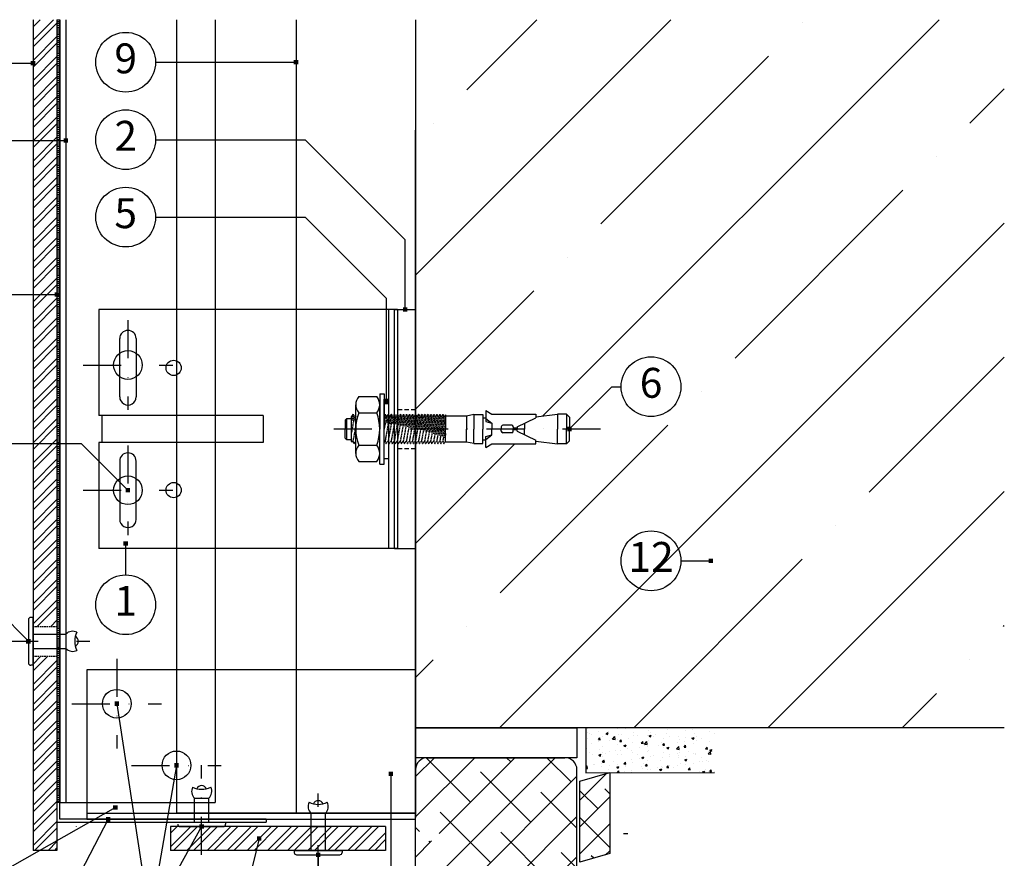
# Model space of a CAD drawing. Units: millimetres. Extents: x 5319 to 8319, y 879 to 4079.
# Drawn here: x 6485 to 6814, y 2740 to 3021 of the extents above; entities that cross this region are included whole.
import ezdxf
from ezdxf.enums import TextEntityAlignment as Align

# ---------------------------------------------------------------- set-up
doc = ezdxf.new("R2010")
doc.units = ezdxf.units.MM
for name, pattern in [('CENTER2', [1.125, 0.75, -0.125, 0.125, -0.125]), ('DASHDOT', [25.4, 12.7, -6.35, 0, -6.35]), ('DASHED', [0.75, 0.5, -0.25]), ('VVU', [0.4, 0.3, -0.1])]:
    doc.linetypes.add(name, pattern=pattern)
for name, color, linetype in [('000 osy', 1, 'DASHDOT'), ('001 stěnový úhelník LR', 7, 'Continuous'), ('002 thermostop', 4, 'Continuous'), ('003 profil FACALU', 8, 'Continuous'), ('004 nýt ALUnerez', 7, 'Continuous'), ('006 kotva BARACO', 7, 'Continuous'), ('008 těsnící profil s drážkami', 4, 'Continuous'), ('009 tepelná izolace', 30, 'IZOLACE'), ('010 cembonit', 2, 'Continuous'), ('011 beton', 5, 'Continuous'), ('HYDROIZOLACE', 4, 'Continuous'), ('KOVOVY_PROFIL', 7, 'Continuous'), ('PLASTOVY_PRVEK', 2, 'Continuous'), ('popisy', 133, 'Continuous'), ('PROFIL_DREVO', 8, 'Continuous'), ('provětrávaná mřížka', 3, 'Continuous'), ('SRAFY_DREVO', 8, 'Continuous'), ('TEPELNA_IZOLACE', 30, 'Continuous'), ('VNITRNI_OMITKA', 4, 'Continuous')]:
    doc.layers.add(name, color=color, linetype=linetype)
doc.styles.add('styl1', font='arial.ttf')
doc.linetypes.add('IZOLACE', pattern='A,0.0001,-0.1,[134,ltypeshp.shx,S=0.1,R=0,X=-0.1,Y=0],-0.2,[134,ltypeshp.shx,S=0.1,R=180,X=0.1,Y=0],-0.1', length=0.4001)

# ---------------------------------------------------------------- blocks, each defined once
blk = doc.blocks.new('LR 80 2')
at = {"layer": 'KOVOVY_PROFIL'}
for p, q in [((-40, 0), (40, 0)), ((-40, 0), (-40, -3)), ((40, 0), (40, -3)), ((-40, -3), (-40, -100)), ((-40, -3), (40, -3)), ((-40, -3), (40, -3)), ((40, -3), (40, -100)), ((-4.5, -45), (-4.5, -100)), ((-4.5, -45), (4.5, -45)), ((4.5, -45), (4.5, -100)), ((-30.25, -87.5), (-10.75, -87.5)), ((30.25, -87.5), (10.75, -87.5)), ((-10.75, -93), (-30.25, -93)), ((10.75, -93), (30.25, -93)), ((-40, -100), (-4.5, -100)), ((-4.5, -99), (4.5, -99)), ((4.5, -100), (40, -100))]:
    blk.add_line(p, q, dxfattribs=at)
for centre in [(-20.45, -74.95), (20.45, -74.95)]:
    blk.add_circle(centre, 2.55, dxfattribs=at)
for centre, start, end in [((-30.25, -90.25), 90, 270), ((-10.75, -90.25), 270, 90), ((10.75, -90.25), 90, 270), ((30.25, -90.25), 270, 90)]:
    blk.add_arc(centre, 2.75, start, end, dxfattribs=at)
blk = doc.blocks.new('thermostop 3')
at = {"layer": 'HYDROIZOLACE'}
for p, q in [((-40, 0), (40, 0)), ((-40, -7), (-40, 0)), ((40, -7), (40, 0)), ((40, -7), (-40, -7))]:
    blk.add_line(p, q, dxfattribs=at)
at = {"layer": 'HYDROIZOLACE', "linetype": 'DASHED', "ltscale": 3}
for p, q in [((-6.5, -6), (-6.5, 0)), ((6.5, -6), (6.5, 0)), ((-40, -6), (40, -6))]:
    blk.add_line(p, q, dxfattribs=at)
blk = doc.blocks.new('*X15')
at = {"color": 0}
for p, q in [((1042.83, 1599.39), (1042.83, 1599.39)), ((1042.85, 1597.99), (1042.85, 1597.99)), ((1046.64, 1598.49), (1046.64, 1598.49)), ((1049.02, 1597.81), (1049.72, 1598.07)), ((1049.52, 1597.47), (1049.72, 1598.07)), ((1049.81, 1598.44), (1049.81, 1598.44)), ((1052.95, 1599.32), (1052.95, 1599.32)), ((1055.46, 1599.65), (1055.46, 1599.65)), ((1055.64, 1599.44), (1055.64, 1599.44)), ((1058.09, 1598.16), (1058.09, 1598.16)), ((1063.28, 1598.91), (1063.28, 1598.91)), ((1063.87, 1598.24), (1063.87, 1598.24)), ((1068.42, 1599.61), (1068.42, 1599.61)), ((1069.22, 1597.87), (1069.22, 1597.87)), ((1069.7, 1599.24), (1069.7, 1599.24)), ((1075.53, 1598.7), (1075.53, 1598.7)), ((1078.04, 1599.03), (1078.04, 1599.03)), ((1081.83, 1599.53), (1081.83, 1599.53)), ((1083.67, 1598.38), (1083.67, 1598.38)), ((1042.71, 1596.06), (1042.71, 1596.06)), ((1043.46, 1597.79), (1043.46, 1597.79)), ((1043.98, 1597.43), (1043.98, 1597.43)), ((1046.37, 1595.24), (1046.37, 1595.24)), ((1046.44, 1595.77), (1046.92, 1596.34)), ((1046.44, 1595.77), (1047.04, 1595.72)), ((1047.04, 1595.72), (1046.92, 1596.34)), ((1047.9, 1596.81), (1047.9, 1596.81)), ((1048.8, 1597.57), (1048.8, 1597.57)), ((1049.02, 1597.81), (1049.52, 1597.47)), ((1050.32, 1595.38), (1050.32, 1595.38)), ((1051.2, 1595.92), (1051.97, 1596.73)), ((1051.2, 1595.92), (1052.08, 1595.78)), ((1052.09, 1595.78), (1051.98, 1596.73)), ((1052.2, 1596.24), (1052.2, 1596.24)), ((1052.83, 1595.71), (1052.83, 1595.71)), ((1053.04, 1597.52), (1053.04, 1597.52)), ((1053.61, 1595.14), (1054.1, 1595.72)), ((1053.61, 1595.14), (1054.21, 1595.09)), ((1054.21, 1595.09), (1054.1, 1595.72)), ((1054.14, 1597.34), (1054.14, 1597.34)), ((1056.61, 1596.21), (1056.61, 1596.21)), ((1057.97, 1594.83), (1057.97, 1594.83)), ((1058.04, 1597.24), (1058.04, 1597.24)), ((1059.48, 1597.12), (1059.48, 1597.12)), ((1060.79, 1594.51), (1061.27, 1595.09)), ((1061.39, 1594.46), (1061.27, 1595.09)), ((1061.87, 1594.26), (1062.65, 1595.08)), ((1062.76, 1594.12), (1062.65, 1595.07)), ((1062.93, 1597.04), (1062.93, 1597.04)), ((1063.16, 1595.58), (1063.16, 1595.58)), ((1063.39, 1597), (1064.09, 1597.27)), ((1063.39, 1597), (1063.89, 1596.67)), ((1063.89, 1596.67), (1064.09, 1597.27)), ((1064.81, 1596.89), (1064.81, 1596.89)), ((1065.43, 1597.37), (1065.43, 1597.37)), ((1067.69, 1594.74), (1067.69, 1594.74)), ((1068.29, 1596.28), (1068.29, 1596.28)), ((1070.15, 1596.66), (1070.15, 1596.66)), ((1072.9, 1594.75), (1072.9, 1594.75)), ((1073.35, 1596.92), (1073.35, 1596.92)), ((1073.52, 1595.74), (1073.52, 1595.74)), ((1075.41, 1595.08), (1075.41, 1595.08)), ((1075.49, 1596.44), (1075.49, 1596.44)), ((1077.76, 1596.2), (1078.46, 1596.47)), ((1077.76, 1596.2), (1078.26, 1595.87)), ((1078.26, 1595.87), (1078.47, 1596.47)), ((1078.54, 1597.67), (1078.54, 1597.67)), ((1079.19, 1595.58), (1079.19, 1595.58)), ((1079.35, 1596.74), (1079.35, 1596.74)), ((1080.83, 1596.21), (1080.83, 1596.21)), ((1083.55, 1595.05), (1083.55, 1595.05)), ((1085.18, 1597.75), (1085.18, 1597.75)), ((1042.59, 1592.73), (1042.59, 1592.73)), ((1043.62, 1591.34), (1043.62, 1591.34)), ((1044.01, 1594.55), (1044.01, 1594.55)), ((1046.85, 1592.46), (1046.85, 1592.46)), ((1047.69, 1591.43), (1047.69, 1591.43)), ((1047.78, 1593.48), (1047.78, 1593.48)), ((1050.19, 1591.76), (1050.19, 1591.76)), ((1050.19, 1591.74), (1050.19, 1591.74)), ((1052.19, 1592.23), (1052.19, 1592.23)), ((1052.91, 1594.19), (1052.91, 1594.19)), ((1053.98, 1592.26), (1053.98, 1592.26)), ((1054.99, 1593.78), (1055.69, 1594.05)), ((1054.99, 1593.78), (1055.49, 1593.44)), ((1055.49, 1593.44), (1055.69, 1594.05)), ((1056.02, 1592.74), (1056.02, 1592.74)), ((1057.53, 1592.01), (1057.53, 1592.01)), ((1057.84, 1591.5), (1057.84, 1591.5)), ((1060.3, 1593.09), (1060.3, 1593.09)), ((1060.79, 1594.51), (1061.38, 1594.46)), ((1061.85, 1593.74), (1061.85, 1593.74)), ((1061.87, 1594.26), (1062.76, 1594.13)), ((1062.8, 1593.42), (1062.8, 1593.42)), ((1062.87, 1591.78), (1062.87, 1591.78)), ((1063.04, 1592.25), (1063.04, 1592.25)), ((1066.59, 1593.92), (1066.59, 1593.92)), ((1067.96, 1593.89), (1068.44, 1594.46)), ((1067.96, 1593.89), (1068.56, 1593.83)), ((1068.17, 1592.95), (1068.17, 1592.95)), ((1068.21, 1591.55), (1068.21, 1591.55)), ((1068.56, 1593.83), (1068.44, 1594.46)), ((1069.36, 1592.98), (1070.06, 1593.25)), ((1069.36, 1592.98), (1069.86, 1592.64)), ((1069.86, 1592.64), (1070.06, 1593.25)), ((1072.54, 1592.61), (1073.32, 1593.42)), ((1072.54, 1592.61), (1073.43, 1592.47)), ((1073.22, 1593.59), (1073.22, 1593.59)), ((1073.43, 1592.47), (1073.32, 1593.42)), ((1073.54, 1591.33), (1073.54, 1591.33)), ((1075.13, 1593.26), (1075.61, 1593.83)), ((1075.13, 1593.26), (1075.73, 1593.21)), ((1075.73, 1593.21), (1075.62, 1593.83)), ((1076.56, 1591.64), (1076.56, 1591.64)), ((1078.42, 1594.34), (1078.42, 1594.34)), ((1082.3, 1592.63), (1082.79, 1593.21)), ((1082.3, 1592.63), (1082.9, 1592.58)), ((1082.9, 1592.58), (1082.79, 1593.21)), ((1082.88, 1592.47), (1082.88, 1592.47)), ((1083.21, 1590.95), (1083.99, 1591.76)), ((1083.43, 1591.72), (1083.43, 1591.72)), ((1083.73, 1592.18), (1084.43, 1592.45)), ((1083.73, 1592.18), (1084.23, 1591.84)), ((1084.1, 1590.81), (1083.99, 1591.76)), ((1084.23, 1591.84), (1084.43, 1592.45)), ((1084.77, 1591.78), (1084.77, 1591.78)), ((1042.46, 1589.41), (1042.46, 1589.41)), ((1044.36, 1590.74), (1044.36, 1590.74)), ((1046.59, 1590.55), (1047.29, 1590.82)), ((1046.59, 1590.55), (1047.09, 1590.22)), ((1047.09, 1590.22), (1047.29, 1590.82)), ((1047.66, 1590.16), (1047.66, 1590.16)), ((1047.83, 1588.25), (1048.31, 1588.82)), ((1047.83, 1588.25), (1048.43, 1588.19)), ((1048.43, 1588.19), (1048.31, 1588.82)), ((1048.96, 1591.11), (1048.96, 1591.11)), ((1051.35, 1588.32), (1051.35, 1588.32)), ((1052.79, 1590.86), (1052.79, 1590.86)), ((1054.3, 1590.89), (1054.3, 1590.89)), ((1055, 1587.62), (1055.48, 1588.19)), ((1055.6, 1587.57), (1055.48, 1588.19)), ((1057.67, 1589.15), (1057.67, 1589.15)), ((1057.72, 1588.17), (1057.72, 1588.17)), ((1059.64, 1590.66), (1059.64, 1590.66)), ((1060.17, 1589.48), (1060.17, 1589.48)), ((1060.96, 1589.75), (1061.66, 1590.02)), ((1060.96, 1589.75), (1061.46, 1589.42)), ((1061.46, 1589.42), (1061.66, 1590.02)), ((1062.92, 1588.92), (1062.92, 1588.92)), ((1063.96, 1589.98), (1063.96, 1589.98)), ((1064.98, 1590.44), (1064.98, 1590.44)), ((1067.27, 1588.78), (1067.27, 1588.78)), ((1068.05, 1589.62), (1068.05, 1589.62)), ((1070.27, 1590.81), (1070.27, 1590.81)), ((1070.31, 1590.21), (1070.31, 1590.21)), ((1072.78, 1591.14), (1072.78, 1591.14)), ((1073.1, 1590.27), (1073.1, 1590.27)), ((1073.11, 1589.78), (1073.11, 1589.78)), ((1075.33, 1588.95), (1076.03, 1589.22)), ((1075.33, 1588.95), (1075.83, 1588.62)), ((1075.65, 1589.99), (1075.65, 1589.99)), ((1075.83, 1588.62), (1076.03, 1589.22)), ((1078.3, 1591.01), (1078.3, 1591.01)), ((1078.88, 1591.1), (1078.88, 1591.1)), ((1078.94, 1590.78), (1078.94, 1590.78)), ((1080.25, 1588.52), (1080.25, 1588.52)), ((1080.99, 1589.76), (1080.99, 1589.76)), ((1081.33, 1588.58), (1081.33, 1588.58)), ((1082.75, 1588.85), (1082.75, 1588.85)), ((1083.21, 1590.95), (1084.1, 1590.82)), ((1083.31, 1588.39), (1083.31, 1588.39)), ((1084.22, 1590.88), (1084.22, 1590.88)), ((1042.26, 1586.61), (1042.63, 1586.99)), ((1042.26, 1586.11), (1042.74, 1586.04)), ((1042.34, 1586.08), (1042.34, 1586.08)), ((1042.74, 1586.04), (1042.63, 1586.99)), ((1043.95, 1584.77), (1043.95, 1584.77)), ((1044.86, 1587.37), (1044.86, 1587.37)), ((1045.06, 1587.49), (1045.06, 1587.49)), ((1047.54, 1586.83), (1047.54, 1586.83)), ((1047.56, 1587.82), (1047.56, 1587.82)), ((1049.78, 1585.77), (1049.78, 1585.77)), ((1050.2, 1587.15), (1050.2, 1587.15)), ((1052.56, 1586.53), (1053.26, 1586.8)), ((1052.56, 1586.53), (1053.05, 1586.19)), ((1052.67, 1587.53), (1052.67, 1587.53)), ((1052.67, 1584.68), (1053.3, 1585.33)), ((1053.06, 1586.19), (1053.26, 1586.8)), ((1053.38, 1584.68), (1053.3, 1585.33)), ((1055, 1587.62), (1055.6, 1587.57)), ((1055.04, 1585.21), (1055.04, 1585.21)), ((1055.54, 1586.92), (1055.54, 1586.92)), ((1055.61, 1586.77), (1055.61, 1586.77)), ((1057.54, 1585.54), (1057.54, 1585.54)), ((1057.6, 1584.84), (1057.6, 1584.84)), ((1060.88, 1586.7), (1060.88, 1586.7)), ((1061.33, 1586.03), (1061.33, 1586.03)), ((1061.44, 1587.77), (1061.44, 1587.77)), ((1062.17, 1586.99), (1062.66, 1587.57)), ((1062.17, 1586.99), (1062.77, 1586.94)), ((1062.77, 1586.94), (1062.66, 1587.57)), ((1062.79, 1585.59), (1062.79, 1585.59)), ((1063.84, 1585.58), (1063.84, 1585.58)), ((1066.22, 1586.47), (1066.22, 1586.47)), ((1066.93, 1585.73), (1067.63, 1586)), ((1066.93, 1585.73), (1067.43, 1585.39)), ((1067.43, 1585.39), (1067.63, 1585.99)), ((1067.64, 1586.87), (1067.64, 1586.87)), ((1067.93, 1586.3), (1067.93, 1586.3)), ((1069.35, 1586.36), (1069.83, 1586.94)), ((1069.35, 1586.36), (1069.94, 1586.31)), ((1069.67, 1586.58), (1069.67, 1586.58)), ((1069.95, 1586.31), (1069.83, 1586.94)), ((1070.15, 1587.19), (1070.15, 1587.19)), ((1071.55, 1586.25), (1071.55, 1586.25)), ((1072.98, 1586.94), (1072.98, 1586.94)), ((1073.93, 1587.69), (1073.93, 1587.69)), ((1075.5, 1587.58), (1075.5, 1587.58)), ((1076.52, 1585.74), (1077, 1586.31)), ((1076.52, 1585.74), (1077.12, 1585.68)), ((1076.89, 1586.02), (1076.89, 1586.02)), ((1077.12, 1585.68), (1077, 1586.31)), ((1078.17, 1587.69), (1078.17, 1587.69)), ((1080.12, 1584.91), (1080.12, 1584.91)), ((1081.3, 1584.93), (1082, 1585.19)), ((1081.3, 1584.93), (1081.65, 1584.69)), ((1081.83, 1584.69), (1082, 1585.19)), ((1082.23, 1585.79), (1082.23, 1585.79)), ((1083.19, 1585.06), (1083.19, 1585.06)), ((1083.69, 1585.11), (1084.17, 1585.68)), ((1083.69, 1585.11), (1084.29, 1585.06)), ((1083.91, 1585.41), (1083.91, 1585.41)), ((1084.29, 1585.06), (1084.18, 1585.68)), ((1085.15, 1585.08), (1085.15, 1585.08))]:
    blk.add_line(p, q, dxfattribs=at)
blk = doc.blocks.new('*X16')
at = {"color": 0}
for p, q in [((449.75, 361.86), (458.6, 370.7)), ((455.8, 358.93), (449.75, 364.97)), ((449.75, 352.88), (459.75, 362.88)), ((459.75, 363.95), (458.05, 365.66)), ((459.75, 345.99), (449.75, 355.99)), ((449.75, 343.9), (459.75, 353.9)), ((454.39, 342.38), (453.56, 343.21)), ((458.35, 343.52), (459.75, 344.92))]:
    blk.add_line(p, q, dxfattribs=at)
blk = doc.blocks.new('*X18')
at = {"color": 0}
for p, q in [((394.75, 329.31), (441.48, 376.04)), ((394.75, 356.25), (414.54, 376.04)), ((394.75, 369.72), (401.07, 376.04)), ((413.14, 361.17), (398.3, 376.01)), ((402.62, 350.65), (428.01, 376.04)), ((426.62, 374.64), (425.22, 376.04)), ((446.82, 367.91), (438.69, 376.04)), ((394.75, 315.84), (448.75, 369.84)), ((433.35, 354.44), (416.51, 371.27)), ((448.75, 352.5), (436.72, 364.54)), ((394.75, 302.37), (448.75, 356.37)), ((419.88, 340.97), (403.04, 357.8)), ((396.07, 351.31), (394.75, 352.62)), ((440.09, 334.23), (423.25, 351.07)), ((394.75, 342.78), (400.14, 348.17)), ((399.67, 347.7), (399.29, 348.09)), ((425.89, 320.04), (448.75, 342.9)), ((448.75, 339.03), (443.45, 344.33)), ((406.41, 327.5), (394.75, 339.15)), ((426.62, 320.76), (409.78, 337.6)), ((446.82, 314.02), (429.98, 330.86)), ((436.36, 317.04), (448.75, 329.43)), ((413.14, 307.29), (396.31, 324.13)), ((394.75, 288.9), (423.75, 317.9)), ((423.75, 310.15), (416.51, 317.39)), ((431.36, 312.04), (433.75, 314.43)), ((444.83, 312.04), (448.75, 315.96)), ((412.93, 294.04), (403.04, 303.92)), ((413.36, 294.04), (423.75, 304.43)), ((399.67, 293.82), (394.75, 298.74)), ((423.75, 296.68), (423.25, 297.19)), ((400.36, 281.04), (411.75, 292.43)), ((398.99, 281.04), (394.75, 285.27)), ((411.48, 282.02), (409.78, 283.72))]:
    blk.add_line(p, q, dxfattribs=at)
blk = doc.blocks.new('baraco M8 5x75')
for p, q in [((0, 11.75), (0, 0)), ((1.5, 11.75), (0, 11.75)), ((1.5, 11.75), (1.5, 0)), ((8.5, 10.85), (2.5, 10.85)), ((1.5, 8.18), (1.5, 5.46)), ((1.5, 8.14), (1.5, -8.14)), ((9.5, 8.14), (9.5, 5.43)), ((-62, 4), (-61, 5)), ((-62, 4), (-62, 0)), ((-62, 4), (-62, 0)), ((-61, 5), (-61, 0)), ((-61, 5), (-58, 5)), ((-61, 5), (-61, 5)), ((-50.8, 4.05), (-58, 5)), ((-58, 5), (-58, 0)), ((-36, 5), (-50.8, 5)), ((-50.8, 5), (-50.8, 3.75)), ((-44.53, 0.75), (-50.8, 3.75)), ((-34, 6.15), (-36, 5)), ((-34, 3.5), (-36, 2)), ((-34, 6.15), (-34, 2.5)), ((-34, 3.68), (-33, 3.68)), ((-33, 4.85), (-33, 0)), ((-30, 4.85), (-33, 4.85)), ((-30, 4.85), (-30, 0)), ((-30, 4.85), (-27.5, 4.35)), ((-27.5, 4.35), (-20.55, 4.35)), ((-27.5, 4.35), (-27.5, 0)), ((-20.55, 4.35), (-20.55, 0)), ((8.5, 5.43), (2.5, 5.43)), ((9.5, 5.43), (9.5, -5.43)), ((11, -4.06), (11, 4.08)), ((12.5, 3.51), (11, 3.51)), ((12.5, 3.51), (12.5, -3.51)), ((13, 3.01), (12.5, 3.51)), ((-62, -4), (-62, 0)), ((-62, -4), (-62, 0)), ((-61, -5), (-61, 0)), ((-58, -5), (-58, 0)), ((-47, 1.93), (-47, 0)), ((-47, -1.93), (-47, 0)), ((-44.53, 0.75), (-44.53, 0.25)), ((-44.53, 0.25), (-43.2, 0.25)), ((-43.2, 0.75), (-43.2, 0.25)), ((-39.2, 0.75), (-39.2, 0)), ((-39.2, -0.75), (-39.2, 0)), ((-34, 2.5), (-36, 2)), ((-36, 2), (-36, 0)), ((-36, -2), (-36, 0)), ((-33, -4.85), (-33, 0)), ((-30, -4.85), (-30, 0)), ((-27.5, -4.35), (-27.5, 0)), ((-20.55, -4.35), (-20.55, 0)), ((0, -11.75), (0, 0)), ((1.5, -11.75), (1.5, 0)), ((13, 3.01), (13, 0)), ((13, -3.01), (13, 0)), ((-44.53, -0.75), (-50.8, -3.75)), ((-44.53, -0.25), (-43.2, -0.25)), ((-44.53, -0.75), (-44.53, -0.25)), ((-43.2, -0.75), (-43.2, -0.25)), ((-34, -2.5), (-36, -2)), ((-34, -3.5), (-36, -2)), ((-34, -6.15), (-34, -2.5)), ((13, -3.01), (12.5, -3.51)), ((-62, -4), (-61, -5)), ((-61, -5), (-58, -5)), ((-61, -5), (-61, -5)), ((-50.8, -4.05), (-58, -5)), ((-50.8, -5), (-50.8, -3.75)), ((-36, -5), (-50.8, -5)), ((-34, -6.15), (-36, -5)), ((-34, -3.68), (-33, -3.68)), ((-30, -4.85), (-33, -4.85)), ((-30, -4.85), (-27.5, -4.35)), ((-27.5, -4.35), (-20.55, -4.35)), ((1.5, -8.18), (1.5, -5.46)), ((8.5, -5.43), (2.5, -5.43)), ((9.5, -5.43), (9.5, -8.14)), ((12.5, -3.51), (11, -3.51)), ((1.5, -11.75), (0, -11.75)), ((8.5, -10.85), (2.5, -10.85))]:
    blk.add_line(p, q)
at = {"linetype": 'CENTER2', "ltscale": 10}
for p, q in [((-42.7, 1.25), (-39.7, 1.25)), ((-42.7, -1.25), (-39.7, -1.25))]:
    blk.add_line(p, q, dxfattribs=at)
for centre, radius, start, end in [((5.68, 8.14), 4.18, 139.5402, 220.4598), ((5.32, 8.14), 4.18, 319.5402, 40.4598), ((16.73, 0), 15.23, 159.1195, 200.8805), ((-5.73, 0), 15.23, 339.1195, 20.8805), ((-42.7, 0.75), 0.5, 90, 180), ((-42.7, -0.75), 0.5, 180, 270), ((5.68, -8.14), 4.18, 139.5402, 220.4598), ((5.32, -8.14), 4.18, 319.5402, 40.4598)]:
    blk.add_arc(centre, radius, start, end)
at = {"ltscale": 10}
for centre, start, end in [((-39.7, 0.75), 0, 90), ((-39.7, -0.75), 270, 0)]:
    blk.add_arc(centre, 0.5, start, end, dxfattribs=at)
at = {"layer": '001 stěnový úhelník LR', "linetype": 'VVU'}
for p, q in [((-19.94, 5), (-20.55, 4.1)), ((-20.55, -1.33), (-19.61, 3.98)), ((-20, -3.98), (-18.6, 3.98)), ((-19.61, 3.98), (-19.94, 5)), ((-18.93, 5), (-19.61, 3.98)), ((-18.99, -3.98), (-17.58, 3.98)), ((-18.6, 3.98), (-18.93, 5)), ((-17.91, 5), (-18.6, 3.98)), ((-17.97, -3.98), (-16.57, 3.98)), ((-17.58, 3.98), (-17.91, 5)), ((-16.9, 5), (-17.58, 3.98)), ((-16.96, -3.98), (-15.55, 3.98)), ((-16.57, 3.98), (-16.9, 5)), ((-15.88, 5), (-16.57, 3.98)), ((-15.94, -3.98), (-14.54, 3.98)), ((-15.55, 3.98), (-15.88, 5)), ((-14.86, 5), (-15.55, 3.98)), ((-14.93, -3.98), (-13.52, 3.98)), ((-14.54, 3.98), (-14.86, 5)), ((-13.85, 5), (-14.54, 3.98)), ((-13.91, -3.98), (-12.5, 3.98)), ((-13.52, 3.98), (-13.85, 5)), ((-12.83, 5), (-13.52, 3.98)), ((-12.89, -3.98), (-11.49, 3.98)), ((-12.5, 3.98), (-12.83, 5)), ((-11.82, 5), (-12.5, 3.98)), ((-11.88, -3.98), (-10.47, 3.98)), ((-11.49, 3.98), (-11.82, 5)), ((-10.8, 5), (-11.49, 3.98)), ((-10.86, -3.98), (-9.46, 3.98)), ((-10.47, 3.98), (-10.8, 5)), ((-9.79, 5), (-10.47, 3.98)), ((-9.85, -3.98), (-8.44, 3.98)), ((-9.46, 3.98), (-9.79, 5)), ((-8.77, 5), (-9.46, 3.98)), ((-8.83, -3.98), (-7.43, 3.98)), ((-8.44, 3.98), (-8.77, 5)), ((-7.76, 5), (-8.44, 3.98)), ((-7.82, -3.98), (-6.41, 3.98)), ((-7.43, 3.98), (-7.76, 5)), ((-6.74, 5), (-7.43, 3.98)), ((-6.8, -3.98), (-5.4, 3.98)), ((-6.41, 3.98), (-6.74, 5)), ((-5.73, 5), (-6.41, 3.98)), ((-5.79, -3.98), (-4.38, 3.98)), ((-5.4, 3.98), (-5.73, 5)), ((-4.71, 5), (-5.4, 3.98)), ((-4.77, -3.98), (-3.37, 3.98)), ((-4.38, 3.98), (-4.71, 5)), ((-3.69, 5), (-4.38, 3.98)), ((-3.76, -3.98), (-2.35, 3.98)), ((-3.37, 3.98), (-3.69, 5)), ((-2.68, 5), (-3.37, 3.98)), ((-2.74, -3.98), (-1.33, 3.98)), ((-2.35, 3.98), (-2.68, 5)), ((-1.66, 5), (-2.35, 3.98)), ((-1.72, -3.98), (-0.32, 3.98)), ((-1.33, 3.98), (-1.66, 5)), ((-0.65, 5), (-1.33, 3.98)), ((-0.32, 3.98), (-0.65, 5)), ((0, 4.46), (-0.32, 3.98)), ((10.1, 5), (9.5, 4.11)), ((9.5, -1.28), (10.43, 3.98)), ((10.43, 3.98), (10.1, 5)), ((10.71, 4.39), (10.43, 3.98)), ((-20.55, 1.55), (-20.31, 2.92)), ((-20.55, -4.21), (-19.36, 2.56)), ((-19.67, -5), (-18.4, 2.22)), ((-18.66, -5), (-17.44, 1.88)), ((-17.64, -5), (-16.49, 1.56)), ((-16.63, -5), (-15.52, 1.25)), ((-15.61, -5), (-14.56, 0.96)), ((-14.6, -5), (-13.6, 0.68)), ((-13.58, -5), (-12.63, 0.4)), ((-12.57, -5), (-11.66, 0.15)), ((-0.71, -3.98), (0, 0.04)), ((10.04, -3.98), (11, 1.47)), ((-11.55, -5), (-10.69, -0.1)), ((-10.53, -5), (-9.71, -0.34)), ((-9.52, -5), (-8.74, -0.56)), ((-8.5, -5), (-7.76, -0.77)), ((-7.49, -5), (-6.78, -0.97)), ((-6.47, -5), (-5.79, -1.15)), ((-5.46, -5), (-4.81, -1.33)), ((-4.44, -5), (-3.82, -1.49)), ((-3.43, -5), (-2.83, -1.64)), ((-2.41, -5), (-1.84, -1.78)), ((-1.4, -5), (-0.85, -1.9)), ((-0.38, -5), (0, -2.84)), ((9.5, -4.16), (9.75, -2.74)), ((10.37, -5), (10.74, -2.86)), ((-20, -3.98), (-20.55, -4.79)), ((-19.67, -5), (-20, -3.98)), ((-18.99, -3.98), (-19.67, -5)), ((-18.66, -5), (-18.99, -3.98)), ((-17.97, -3.98), (-18.66, -5)), ((-17.64, -5), (-17.97, -3.98)), ((-16.96, -3.98), (-17.64, -5)), ((-16.63, -5), (-16.96, -3.98)), ((-15.94, -3.98), (-16.63, -5)), ((-15.61, -5), (-15.94, -3.98)), ((-14.93, -3.98), (-15.61, -5)), ((-14.6, -5), (-14.93, -3.98)), ((-13.91, -3.98), (-14.6, -5)), ((-13.58, -5), (-13.91, -3.98)), ((-12.89, -3.98), (-13.58, -5)), ((-12.57, -5), (-12.89, -3.98)), ((-11.88, -3.98), (-12.57, -5)), ((-11.55, -5), (-11.88, -3.98)), ((-10.86, -3.98), (-11.55, -5)), ((-10.53, -5), (-10.86, -3.98)), ((-9.85, -3.98), (-10.53, -5)), ((-9.52, -5), (-9.85, -3.98)), ((-8.83, -3.98), (-9.52, -5)), ((-8.5, -5), (-8.83, -3.98)), ((-7.82, -3.98), (-8.5, -5)), ((-7.49, -5), (-7.82, -3.98)), ((-6.8, -3.98), (-7.49, -5)), ((-6.47, -5), (-6.8, -3.98)), ((-5.79, -3.98), (-6.47, -5)), ((-5.46, -5), (-5.79, -3.98)), ((-4.77, -3.98), (-5.46, -5)), ((-4.44, -5), (-4.77, -3.98)), ((-3.76, -3.98), (-4.44, -5)), ((-3.43, -5), (-3.76, -3.98)), ((-2.74, -3.98), (-3.43, -5)), ((-2.41, -5), (-2.74, -3.98)), ((-1.72, -3.98), (-2.41, -5)), ((-1.4, -5), (-1.72, -3.98)), ((-0.71, -3.98), (-1.4, -5)), ((-0.38, -5), (-0.71, -3.98)), ((0, -4.44), (-0.38, -5)), ((10.04, -3.98), (9.5, -4.78)), ((10.37, -5), (10.04, -3.98)), ((11, -4.06), (10.37, -5))]:
    blk.add_line(p, q, dxfattribs=at)
at = {"layer": '001 stěnový úhelník LR', "linetype": 'Continuous'}
for p, q in [((10.71, 4.39), (11, 4.1)), ((-20.55, -4.79), (-20.55, -4.35))]:
    blk.add_line(p, q, dxfattribs=at)
blk = doc.blocks.new('nýt ALUnerez barevný')
at = {"layer": '004 nýt ALUnerez'}
for p, q in [((-2.4, 0), (-2.4, 11.1)), ((-2.4, 11.1), (2.4, 11.1)), ((2.4, 0), (2.4, 11.1)), ((-8, 0), (8, 0)), ((-8, 0), (-8, -0.64)), ((8, 0), (8, -0.64)), ((-7.2, -1.44), (7.2, -1.44))]:
    blk.add_line(p, q, dxfattribs=at)
for centre, radius, start, end in [((-0.12, 13.39), 3.23, 154.0796, 225.0899), ((0, 20.93), 6.86, 243.5479, 296.4521), ((0, 13.53), 1.78, 24.6028, 155.3972), ((0.21, 13.4), 3.17, 313.7117, 26.2316), ((-7.2, -0.64), 0.8, 180, 270), ((7.2, -0.64), 0.8, 270, 360)]:
    blk.add_arc(centre, radius, start, end, dxfattribs=at)
blk = doc.blocks.new('nýt ALUnerez2')
at = {"layer": '004 nýt ALUnerez'}
for p, q in [((-2.4, 0), (-2.4, 8.05)), ((-2.4, 8.05), (2.4, 8.05)), ((2.4, 0), (2.4, 8.05)), ((-8, 0), (8, 0)), ((8, 0), (8, -0.64)), ((-7.2, -1.44), (7.2, -1.44))]:
    blk.add_line(p, q, dxfattribs=at)
for centre, radius, start, end in [((-0.12, 10.34), 3.23, 154.0796, 225.0899), ((0, 17.89), 6.86, 243.5479, 296.4521), ((0, 10.48), 1.78, 24.6028, 155.3972), ((0.21, 10.35), 3.17, 313.7117, 26.2316), ((-7.2, -0.64), 0.8, 180, 270), ((7.2, -0.64), 0.8, 270, 360)]:
    blk.add_arc(centre, radius, start, end, dxfattribs=at)

msp = doc.modelspace()

# ---------------------------------------------------------------- hatches: boundary and pattern name
at = {"layer": '008 těsnící profil s drážkami'}
h = msp.add_hatch(dxfattribs=at)
h.set_pattern_fill('ANSI31', color=256, scale=0.2, angle=135, style=0)
h.set_pattern_definition([(180, (100, 0), (-1e-16, -0.635), [])])
h.paths.add_polyline_path([(6498.09, 3020.62), (6497.09, 3020.62), (6497.09, 2758.66), (6498.09, 2758.66)])
at = {"layer": '010 cembonit'}
h = msp.add_hatch(dxfattribs=at)
h.set_pattern_fill('ANSI32', color=256, scale=0.5, style=0)
h.paths.add_polyline_path([(6497.09, 3020.62), (6489.09, 3020.62), (6489.09, 2980.18), (6497.09, 2980.18)])
h.paths.add_polyline_path([(6497.09, 2980.18), (6489.09, 2980.18), (6489.09, 2928.64), (6497.09, 2928.64)])
h.paths.add_polyline_path([(6497.09, 2928.64), (6489.09, 2928.64), (6489.09, 2877.95), (6497.09, 2877.95)])
h.paths.add_polyline_path([(6497.09, 2877.95), (6489.09, 2877.95), (6489.09, 2817.61), (6497.09, 2817.61)])
h.paths.add_polyline_path([(6497.09, 2807.61), (6489.09, 2807.61), (6489.09, 2742.61), (6497.09, 2742.61)])
at = {"layer": '011 beton'}
h = msp.add_hatch(dxfattribs=at)
h.set_pattern_fill('ANSI35', color=256, scale=10, style=0)
h.paths.add_polyline_path([(6814.09, 3020.62), (6617.09, 3020.62), (6617.09, 2888.76), (6617.45, 2887.63), (6618.14, 2888.65), (6618.47, 2887.63), (6619.16, 2888.65), (6619.48, 2887.63), (6620.17, 2888.65), (6620.5, 2887.63), (6621.19, 2888.65), (6621.52, 2887.63), (6622.2, 2888.65), (6622.53, 2887.63), (6623.22, 2888.65), (6623.55, 2887.63), (6624.23, 2888.65), (6624.56, 2887.63), (6625.25, 2888.65), (6625.58, 2887.63), (6626.26, 2888.65), (6626.47, 2888), (6626.84, 2888), (6627.14, 2888.44), (6627.14, 2888), (6634.09, 2888), (6636.59, 2888.5), (6639.59, 2888.5), (6639.59, 2887.33), (6640.59, 2887.33), (6640.59, 2889.8), (6642.59, 2888.65), (6657.39, 2888.65), (6657.39, 2887.7), (6664.59, 2888.65), (6667.59, 2888.65), (6668.59, 2887.65), (6668.59, 2883.65), (6668.59, 2879.65), (6667.59, 2878.65), (6664.59, 2878.65), (6657.39, 2879.6), (6657.39, 2878.65), (6642.59, 2878.65), (6640.59, 2877.5), (6640.59, 2879.96), (6639.59, 2879.96), (6639.59, 2878.8), (6636.59, 2878.8), (6634.09, 2879.3), (6626.97, 2879.3), (6626.53, 2878.65), (6626.2, 2879.66), (6625.52, 2878.65), (6625.19, 2879.66), (6624.5, 2878.65), (6624.17, 2879.66), (6623.49, 2878.65), (6623.16, 2879.66), (6622.47, 2878.65), (6622.14, 2879.66), (6621.45, 2878.65), (6621.13, 2879.66), (6620.44, 2878.65), (6620.11, 2879.66), (6619.42, 2878.65), (6619.09, 2879.66), (6618.41, 2878.65), (6618.08, 2879.66), (6617.09, 2878.2), (6617.09, 2783.66), (6714.09, 2783.66), (6814.09, 2783.66)])
at = {"layer": 'popisy'}
h = msp.add_hatch(color=256, dxfattribs=at)
h.paths.add_polyline_path([(6489.09, 3006.85), (6488.34, 3006.85), (6488.34, 3006.1), (6489.09, 3006.1)])
h.paths.add_polyline_path([(6489.09, 3006.1), (6488.34, 3006.1), (6488.34, 3005.35), (6489.09, 3005.35)])
h.paths.add_polyline_path([(6489.84, 3006.85), (6489.09, 3006.85), (6489.09, 3006.1), (6489.84, 3006.1)])
h.paths.add_polyline_path([(6489.84, 3006.1), (6489.09, 3006.1), (6489.09, 3005.35), (6489.84, 3005.35)])
h = msp.add_hatch(color=256, dxfattribs=at)
h.paths.add_polyline_path([(6577.09, 3007.13), (6576.34, 3007.13), (6576.34, 3006.38), (6577.09, 3006.38)])
h.paths.add_polyline_path([(6577.09, 3006.38), (6576.34, 3006.38), (6576.34, 3005.63), (6577.09, 3005.63)])
h.paths.add_polyline_path([(6577.84, 3007.13), (6577.09, 3007.13), (6577.09, 3006.38), (6577.84, 3006.38)])
h.paths.add_polyline_path([(6577.84, 3006.38), (6577.09, 3006.38), (6577.09, 3005.63), (6577.84, 3005.63)])
h = msp.add_hatch(color=256, dxfattribs=at)
h.paths.add_polyline_path([(6500.09, 2980.93), (6499.34, 2980.93), (6499.34, 2980.18), (6500.09, 2980.18)])
h.paths.add_polyline_path([(6500.09, 2980.18), (6499.34, 2980.18), (6499.34, 2979.43), (6500.09, 2979.43)])
h.paths.add_polyline_path([(6500.84, 2980.93), (6500.09, 2980.93), (6500.09, 2980.18), (6500.84, 2980.18)])
h.paths.add_polyline_path([(6500.84, 2980.18), (6500.09, 2980.18), (6500.09, 2979.43), (6500.84, 2979.43)])
h = msp.add_hatch(color=256, dxfattribs=at)
h.paths.add_polyline_path([(6497.09, 2929.39), (6496.34, 2929.39), (6496.34, 2928.64), (6497.09, 2928.64)])
h.paths.add_polyline_path([(6497.09, 2928.64), (6496.34, 2928.64), (6496.34, 2927.89), (6497.09, 2927.89)])
h.paths.add_polyline_path([(6497.84, 2929.39), (6497.09, 2929.39), (6497.09, 2928.64), (6497.84, 2928.64)])
h.paths.add_polyline_path([(6497.84, 2928.64), (6497.09, 2928.64), (6497.09, 2927.89), (6497.84, 2927.89)])
h = msp.add_hatch(color=256, dxfattribs=at)
h.paths.add_polyline_path([(6613.59, 2924.41), (6612.84, 2924.41), (6612.84, 2923.66), (6613.59, 2923.66)])
h.paths.add_polyline_path([(6613.59, 2923.66), (6612.84, 2923.66), (6612.84, 2922.91), (6613.59, 2922.91)])
h.paths.add_polyline_path([(6614.34, 2924.41), (6613.59, 2924.41), (6613.59, 2923.66), (6614.34, 2923.66)])
h.paths.add_polyline_path([(6614.34, 2923.66), (6613.59, 2923.66), (6613.59, 2922.91), (6614.34, 2922.91)])
h = msp.add_hatch(color=256, dxfattribs=at)
h.paths.add_polyline_path([(6607.34, 2893.4), (6606.59, 2893.4), (6606.59, 2892.65), (6607.34, 2892.65)])
h.paths.add_polyline_path([(6607.34, 2892.65), (6606.59, 2892.65), (6606.59, 2891.9), (6607.34, 2891.9)])
h.paths.add_polyline_path([(6608.09, 2893.4), (6607.34, 2893.4), (6607.34, 2892.65), (6608.09, 2892.65)])
h.paths.add_polyline_path([(6608.09, 2892.65), (6607.34, 2892.65), (6607.34, 2891.9), (6608.09, 2891.9)])
h = msp.add_hatch(color=256, dxfattribs=at)
h.paths.add_polyline_path([(6668.59, 2884.41), (6667.84, 2884.41), (6667.84, 2883.66), (6668.59, 2883.66)])
h.paths.add_polyline_path([(6668.59, 2883.66), (6667.84, 2883.66), (6667.84, 2882.91), (6668.59, 2882.91)])
h.paths.add_polyline_path([(6669.34, 2884.41), (6668.59, 2884.41), (6668.59, 2883.66), (6669.34, 2883.66)])
h.paths.add_polyline_path([(6669.34, 2883.66), (6668.59, 2883.66), (6668.59, 2882.91), (6669.34, 2882.91)])
h = msp.add_hatch(color=256, dxfattribs=at)
h.paths.add_polyline_path([(6520.84, 2863.91), (6520.09, 2863.91), (6520.09, 2863.16), (6520.84, 2863.16)])
h.paths.add_polyline_path([(6520.84, 2863.16), (6520.09, 2863.16), (6520.09, 2862.41), (6520.84, 2862.41)])
h.paths.add_polyline_path([(6521.59, 2863.91), (6520.84, 2863.91), (6520.84, 2863.16), (6521.59, 2863.16)])
h.paths.add_polyline_path([(6521.59, 2863.16), (6520.84, 2863.16), (6520.84, 2862.41), (6521.59, 2862.41)])
h = msp.add_hatch(color=256, dxfattribs=at)
h.paths.add_polyline_path([(6520.11, 2844.58), (6520.86, 2844.58), (6520.86, 2845.33), (6520.11, 2845.33)])
h.paths.add_polyline_path([(6520.11, 2845.33), (6520.86, 2845.33), (6520.86, 2846.08), (6520.11, 2846.08)])
h.paths.add_polyline_path([(6519.36, 2844.58), (6520.11, 2844.58), (6520.11, 2845.33), (6519.36, 2845.33)])
h.paths.add_polyline_path([(6519.36, 2845.33), (6520.11, 2845.33), (6520.11, 2846.08), (6519.36, 2846.08)])
h = msp.add_hatch(color=256, dxfattribs=at)
h.paths.add_polyline_path([(6715.89, 2840.3), (6715.14, 2840.3), (6715.14, 2839.55), (6715.89, 2839.55)])
h.paths.add_polyline_path([(6715.89, 2839.55), (6715.14, 2839.55), (6715.14, 2838.8), (6715.89, 2838.8)])
h.paths.add_polyline_path([(6716.64, 2840.3), (6715.89, 2840.3), (6715.89, 2839.55), (6716.64, 2839.55)])
h.paths.add_polyline_path([(6716.64, 2839.55), (6715.89, 2839.55), (6715.89, 2838.8), (6716.64, 2838.8)])
h = msp.add_hatch(color=256, dxfattribs=at)
h.paths.add_polyline_path([(6487.55, 2813.37), (6486.8, 2813.37), (6486.8, 2812.62), (6487.55, 2812.62)])
h.paths.add_polyline_path([(6487.55, 2812.62), (6486.8, 2812.62), (6486.8, 2811.87), (6487.55, 2811.87)])
h.paths.add_polyline_path([(6488.3, 2813.37), (6487.55, 2813.37), (6487.55, 2812.62), (6488.3, 2812.62)])
h.paths.add_polyline_path([(6488.3, 2812.62), (6487.55, 2812.62), (6487.55, 2811.87), (6488.3, 2811.87)])
h = msp.add_hatch(color=256, dxfattribs=at)
h.paths.add_polyline_path([(6517.13, 2792.47), (6516.38, 2792.47), (6516.38, 2791.72), (6517.13, 2791.72)])
h.paths.add_polyline_path([(6517.13, 2791.72), (6516.38, 2791.72), (6516.38, 2790.97), (6517.13, 2790.97)])
h.paths.add_polyline_path([(6517.88, 2792.47), (6517.13, 2792.47), (6517.13, 2791.72), (6517.88, 2791.72)])
h.paths.add_polyline_path([(6517.88, 2791.72), (6517.13, 2791.72), (6517.13, 2790.97), (6517.88, 2790.97)])
h = msp.add_hatch(color=256, dxfattribs=at)
h.paths.add_polyline_path([(6537.09, 2771.85), (6536.34, 2771.85), (6536.34, 2771.1), (6537.09, 2771.1)])
h.paths.add_polyline_path([(6537.09, 2771.1), (6536.34, 2771.1), (6536.34, 2770.35), (6537.09, 2770.35)])
h.paths.add_polyline_path([(6537.84, 2771.85), (6537.09, 2771.85), (6537.09, 2771.1), (6537.84, 2771.1)])
h.paths.add_polyline_path([(6537.84, 2771.1), (6537.09, 2771.1), (6537.09, 2770.35), (6537.84, 2770.35)])
h = msp.add_hatch(color=256, dxfattribs=at)
h.paths.add_polyline_path([(6608.79, 2769), (6608.04, 2769), (6608.04, 2768.25), (6608.79, 2768.25)])
h.paths.add_polyline_path([(6608.79, 2768.25), (6608.04, 2768.25), (6608.04, 2767.5), (6608.79, 2767.5)])
h.paths.add_polyline_path([(6609.54, 2769), (6608.79, 2769), (6608.79, 2768.25), (6609.54, 2768.25)])
h.paths.add_polyline_path([(6609.54, 2768.25), (6608.79, 2768.25), (6608.79, 2767.5), (6609.54, 2767.5)])
h = msp.add_hatch(color=256, dxfattribs=at)
h.paths.add_polyline_path([(6516.64, 2757.77), (6515.89, 2757.77), (6515.89, 2757.02), (6516.64, 2757.02)])
h.paths.add_polyline_path([(6516.64, 2757.02), (6515.89, 2757.02), (6515.89, 2756.27), (6516.64, 2756.27)])
h.paths.add_polyline_path([(6517.39, 2757.77), (6516.64, 2757.77), (6516.64, 2757.02), (6517.39, 2757.02)])
h.paths.add_polyline_path([(6517.39, 2757.02), (6516.64, 2757.02), (6516.64, 2756.27), (6517.39, 2756.27)])
h = msp.add_hatch(color=256, dxfattribs=at)
h.paths.add_polyline_path([(6514.23, 2753.8), (6513.48, 2753.8), (6513.48, 2753.05), (6514.23, 2753.05)])
h.paths.add_polyline_path([(6514.23, 2753.05), (6513.48, 2753.05), (6513.48, 2752.3), (6514.23, 2752.3)])
h.paths.add_polyline_path([(6514.98, 2753.8), (6514.23, 2753.8), (6514.23, 2753.05), (6514.98, 2753.05)])
h.paths.add_polyline_path([(6514.98, 2753.05), (6514.23, 2753.05), (6514.23, 2752.3), (6514.98, 2752.3)])
h = msp.add_hatch(color=256, dxfattribs=at)
h.paths.add_polyline_path([(6545.52, 2751.36), (6544.77, 2751.36), (6544.77, 2750.61), (6545.52, 2750.61)])
h.paths.add_polyline_path([(6545.52, 2750.61), (6544.77, 2750.61), (6544.77, 2749.86), (6545.52, 2749.86)])
h.paths.add_polyline_path([(6546.27, 2751.36), (6545.52, 2751.36), (6545.52, 2750.61), (6546.27, 2750.61)])
h.paths.add_polyline_path([(6546.27, 2750.61), (6545.52, 2750.61), (6545.52, 2749.86), (6546.27, 2749.86)])
h = msp.add_hatch(color=256, dxfattribs=at)
h.paths.add_polyline_path([(6564.79, 2747.36), (6564.04, 2747.36), (6564.04, 2746.61), (6564.79, 2746.61)])
h.paths.add_polyline_path([(6564.79, 2746.61), (6564.04, 2746.61), (6564.04, 2745.86), (6564.79, 2745.86)])
h.paths.add_polyline_path([(6565.54, 2747.36), (6564.79, 2747.36), (6564.79, 2746.61), (6565.54, 2746.61)])
h.paths.add_polyline_path([(6565.54, 2746.61), (6564.79, 2746.61), (6564.79, 2745.86), (6565.54, 2745.86)])
h = msp.add_hatch(color=256, dxfattribs=at)
h.paths.add_polyline_path([(6584.51, 2741.92), (6583.76, 2741.92), (6583.76, 2741.17), (6584.51, 2741.17)])
h.paths.add_polyline_path([(6584.51, 2741.17), (6583.76, 2741.17), (6583.76, 2740.42), (6584.51, 2740.42)])
h.paths.add_polyline_path([(6585.26, 2741.92), (6584.51, 2741.92), (6584.51, 2741.17), (6585.26, 2741.17)])
h.paths.add_polyline_path([(6585.26, 2741.17), (6584.51, 2741.17), (6584.51, 2740.42), (6585.26, 2740.42)])

# ---------------------------------------------------------------- linework, layer by layer
at = {"layer": '000 osy'}
for p, q in [((6520.84, 2920.07), (6520.84, 2890.07)), ((6505.84, 2905.07), (6535.84, 2905.07)), ((6589.8, 2883.66), (6681.32, 2883.66)), ((6520.84, 2878.16), (6520.84, 2848.16)), ((6505.84, 2863.16), (6535.84, 2863.16)), ((6478.09, 2812.61), (6508.09, 2812.61)), ((6517.13, 2806.72), (6517.13, 2776.72)), ((6502.13, 2791.72), (6532.13, 2791.72)), ((6537.09, 2786.1), (6537.09, 2756.1)), ((6522.09, 2771.1), (6552.09, 2771.1)), ((6545.52, 2741.16), (6545.52, 2771.16)), ((6584.51, 2731.72), (6584.51, 2761.72))]:
    msp.add_line(p, q, dxfattribs=at)
at = {"layer": '002 thermostop'}
msp.add_lwpolyline([(6606.59, 2893.65), (6608.09, 2893.65), (6608.09, 2873.65), (6606.59, 2873.65)], close=True, dxfattribs=at)
at = {"layer": '003 profil FACALU'}
for p, q in [((6498.09, 3020.62), (6498.09, 2758.66)), ((6500.09, 3020.62), (6500.09, 2758.66)), ((6550.09, 3020.62), (6550.09, 2758.66)), ((6507.09, 2803.05), (6507.09, 2755.05)), ((6617.09, 2803.05), (6507.09, 2803.05)), ((6617.09, 2755.05), (6617.09, 2803.05)), ((6498.09, 2758.66), (6550.09, 2758.66)), ((6507.09, 2755.05), (6617.09, 2755.05)), ((6507.09, 2755.05), (6507.09, 2753.05)), ((6507.09, 2753.05), (6617.09, 2753.05)), ((6617.09, 2750.61), (6617.09, 2752.61))]:
    msp.add_line(p, q, dxfattribs=at)
at = {"layer": '004 nýt ALUnerez'}
for p, q in [((6582.11, 2742.61), (6582.11, 2755.05)), ((6582.11, 2755.05), (6586.91, 2755.05)), ((6586.91, 2742.61), (6586.91, 2755.05)), ((6576.51, 2742.61), (6576.51, 2741.97)), ((6576.51, 2742.61), (6592.51, 2742.61)), ((6577.31, 2741.17), (6591.71, 2741.17)), ((6592.51, 2742.61), (6592.51, 2741.97))]:
    msp.add_line(p, q, dxfattribs=at)
for centre in [(6520.84, 2905.07), (6520.84, 2863.16), (6517.13, 2791.72), (6537.09, 2771.1)]:
    msp.add_circle(centre, 4.8, dxfattribs=at)
for centre, radius, start, end in [((6584.39, 2757.34), 3.23, 154.0796, 225.0899), ((6584.51, 2764.89), 6.86, 243.5479, 296.4521), ((6584.51, 2757.48), 1.78, 24.6028, 155.3972), ((6584.72, 2757.35), 3.17, 313.7117, 26.2316), ((6577.31, 2741.97), 0.8, 180, 270), ((6591.71, 2741.97), 0.8, 270, 360)]:
    msp.add_arc(centre, radius, start, end, dxfattribs=at)
at = {"layer": '008 těsnící profil s drážkami'}
for p, q in [((6497.09, 3020.62), (6497.09, 2758.66)), ((6497.09, 3020.62), (6498.09, 3020.62)), ((6498.09, 2758.66), (6498.09, 3020.62)), ((6498.09, 2758.66), (6497.09, 2758.66))]:
    msp.add_line(p, q, dxfattribs=at)
at = {"layer": '009 tepelná izolace', "ltscale": 100}
msp.add_line((6577.09, 3020.62), (6577.09, 2755.05), dxfattribs=at)
at = {"layer": '010 cembonit'}
for p, q in [((6489.09, 3020.62), (6489.09, 2742.61)), ((6497.09, 3020.62), (6497.09, 2742.61)), ((6503.6, 2750.54), (6503.68, 2750.61)), ((6607.09, 2750.61), (6535.11, 2750.61)), ((6535.11, 2743.88), (6541.85, 2750.61)), ((6535.11, 2748.37), (6537.36, 2750.61)), ((6535.11, 2750.61), (6535.11, 2742.61)), ((6536.09, 2742.61), (6544.09, 2750.61)), ((6540.58, 2742.61), (6548.58, 2750.61)), ((6542.83, 2742.61), (6550.83, 2750.61)), ((6547.32, 2742.61), (6555.32, 2750.61)), ((6549.57, 2742.61), (6557.57, 2750.61)), ((6554.06, 2742.61), (6562.06, 2750.61)), ((6556.3, 2742.61), (6564.3, 2750.61)), ((6560.79, 2742.61), (6568.79, 2750.61)), ((6563.04, 2742.61), (6571.04, 2750.61)), ((6567.53, 2742.61), (6575.53, 2750.61)), ((6569.77, 2742.61), (6577.77, 2750.61)), ((6574.26, 2742.61), (6582.26, 2750.61)), ((6576.51, 2742.61), (6584.51, 2750.61)), ((6581, 2742.61), (6589, 2750.61)), ((6583.24, 2742.61), (6591.24, 2750.61)), ((6587.73, 2742.61), (6595.73, 2750.61)), ((6589.98, 2742.61), (6597.98, 2750.61)), ((6594.47, 2742.61), (6602.47, 2750.61)), ((6596.71, 2742.61), (6604.71, 2750.61)), ((6601.2, 2742.61), (6607.09, 2748.5)), ((6607.09, 2750.61), (6607.09, 2742.61)), ((6603.45, 2742.61), (6607.09, 2746.26)), ((6497.09, 2742.61), (6489.09, 2742.61)), ((6493.44, 2742.61), (6493.6, 2742.78)), ((6607.09, 2742.61), (6535.11, 2742.61)), ((6616.92, 2742.61), (6617.09, 2742.79))]:
    msp.add_line(p, q, dxfattribs=at)
at = {"layer": '010 cembonit', "linetype": 'DASHED'}
for p, q in [((6489.09, 2817.61), (6497.09, 2817.61)), ((6489.09, 2807.61), (6497.09, 2807.61))]:
    msp.add_line(p, q, dxfattribs=at)
at = {"layer": '011 beton'}
for p, q in [((6617.09, 2783.66), (6617.09, 2983.66)), ((6814.09, 2783.66), (6617.09, 2783.66))]:
    msp.add_line(p, q, dxfattribs=at)
at = {"layer": 'KOVOVY_PROFIL'}
for p, q in [((6543.12, 2755.05), (6547.92, 2755.05)), ((6582.11, 2750.61), (6586.91, 2750.61))]:
    msp.add_line(p, q, dxfattribs=at)
at = {"layer": 'PLASTOVY_PRVEK'}
msp.add_line((6688.14, 2748.16), (6686.64, 2748.16), dxfattribs=at)
at = {"layer": 'popisy'}
for p, q in [((6466.26, 3006.1), (6489.09, 3006.1)), ((6530.11, 3006.38), (6577.09, 3006.38)), ((6466.26, 2980.18), (6500.09, 2980.18)), ((6530.11, 2980.47), (6580.11, 2980.47)), ((6580.11, 2980.47), (6613.59, 2946.99)), ((6530.11, 2954.56), (6580.11, 2954.56)), ((6580.11, 2954.56), (6607.34, 2927.32)), ((6613.59, 2923.66), (6613.59, 2946.99)), ((6607.34, 2892.65), (6607.34, 2927.32)), ((6668.59, 2883.66), (6682.73, 2897.81)), ((6682.73, 2897.81), (6685.89, 2897.81)), ((6466.26, 2878.85), (6505.15, 2878.85)), ((6520.84, 2863.16), (6505.15, 2878.85)), ((6520.11, 2834.84), (6520.11, 2845.33)), ((6705.89, 2839.55), (6715.89, 2839.55)), ((6487.55, 2812.62), (6477.52, 2822.65)), ((6517.13, 2791.72), (6528.15, 2719.56)), ((6537.09, 2771.1), (6528.15, 2719.56)), ((6608.79, 2768.25), (6608.79, 2719.56)), ((6516.64, 2757.02), (6450.72, 2719.56)), ((6514.23, 2753.05), (6496.67, 2719.42)), ((6545.52, 2750.61), (6528.15, 2719.56)), ((6564.79, 2746.61), (6558.11, 2719.56)), ((6584.51, 2741.17), (6584.51, 2719.56))]:
    msp.add_line(p, q, dxfattribs=at)
at = {"layer": 'popisy', "linetype": 'Continuous'}
msp.add_line((6466.26, 2928.64), (6497.09, 2928.64), dxfattribs=at)
for centre in [(6520.11, 3006.38), (6520.11, 2980.47), (6520.11, 2954.56), (6520.11, 2824.84)]:
    msp.add_circle(centre, 10, dxfattribs=at)
at = {"layer": 'popisy'}
for centre in [(6695.89, 2897.81), (6695.89, 2839.55)]:
    msp.add_circle(centre, 10, dxfattribs=at)
at = {"layer": 'PROFIL_DREVO'}
for p, q in [((6621.09, 2773.66), (6667.09, 2773.66)), ((6617.09, 2680.66), (6617.09, 2769.66)), ((6671.09, 2697.66), (6671.09, 2769.66))]:
    msp.add_line(p, q, dxfattribs=at)
msp.add_lwpolyline([(6672.09, 2738.66), (6672.09, 2765.78), (6682.09, 2768.66), (6682.09, 2741.55)], close=True, dxfattribs=at)
for centre, start, end in [((6621.09, 2769.66), 90, 180), ((6667.09, 2769.66), 360, 90)]:
    msp.add_arc(centre, 4, start, end, dxfattribs=at)
at = {"layer": 'provětrávaná mřížka'}
for p, q in [((6497.09, 2782.05), (6497.09, 2752.05)), ((6498.09, 2782.05), (6497.09, 2782.05)), ((6498.09, 2753.05), (6498.09, 2782.05)), ((6497.09, 2752.05), (6567.09, 2752.05)), ((6567.09, 2753.05), (6498.09, 2753.05)), ((6567.09, 2753.05), (6567.09, 2752.05))]:
    msp.add_line(p, q, dxfattribs=at)
at = {"layer": 'TEPELNA_IZOLACE'}
for p, q in [((6537.09, 3020.62), (6537.09, 2755.05)), ((6617.09, 3020.62), (6617.09, 2753.66)), ((6617.09, 2755.05), (6537.09, 2755.05))]:
    msp.add_line(p, q, dxfattribs=at)
msp.add_lwpolyline([(6671.09, 2773.66), (6617.09, 2773.66), (6617.09, 2783.66), (6671.09, 2783.66)], close=True, dxfattribs=at)
at = {"layer": 'VNITRNI_OMITKA'}
for p, q in [((6674.09, 2783.65), (6674.09, 2768.65)), ((6814.09, 2783.66), (6771.09, 2783.65)), ((6674.09, 2768.65), (6717.09, 2768.66))]:
    msp.add_line(p, q, dxfattribs=at)

# ---------------------------------------------------------------- block references
at = {"layer": '002 thermostop', "rotation": 270}
msp.add_blockref('thermostop 3', (6617.09, 2883.66), dxfattribs=at)
at = {"layer": '004 nýt ALUnerez', "rotation": 270}
msp.add_blockref('nýt ALUnerez barevný', (6488.99, 2812.62), dxfattribs=at)
at = {"layer": '004 nýt ALUnerez'}
msp.add_blockref('nýt ALUnerez2', (6545.52, 2752.05), dxfattribs=at)
at = {"layer": '006 kotva BARACO', "linetype": 'Continuous', "rotation": 180}
msp.add_blockref('baraco M8 5x75', (6606.59, 2883.65), dxfattribs=at)
at = {"layer": 'KOVOVY_PROFIL', "rotation": 270}
msp.add_blockref('LR 80 2', (6611.09, 2883.66), dxfattribs=at)
at = {"layer": 'SRAFY_DREVO', "linetype": 'Continuous'}
for name in ['*X18', '*X16']:
    msp.add_blockref(name, (6222.34, 2397.63), dxfattribs=at)
at = {"layer": 'VNITRNI_OMITKA'}
msp.add_blockref('*X15', (5631.83, 1183.97), dxfattribs=at)

# ---------------------------------------------------------------- texts
at = {"layer": 'popisy', "lineweight": 30, "style": 'styl1'}
for s, p in [('9', (6520.11, 3006.38)), ('2', (6520.11, 2980.47)), ('5', (6520.11, 2954.56)), ('6', (6695.89, 2897.81)), ('12', (6695.89, 2839.55)), ('1', (6520.11, 2824.84))]:
    msp.add_text(s, height=10, dxfattribs=at).set_placement(p, align=Align.MIDDLE)

doc.saveas('drawing.dxf')
